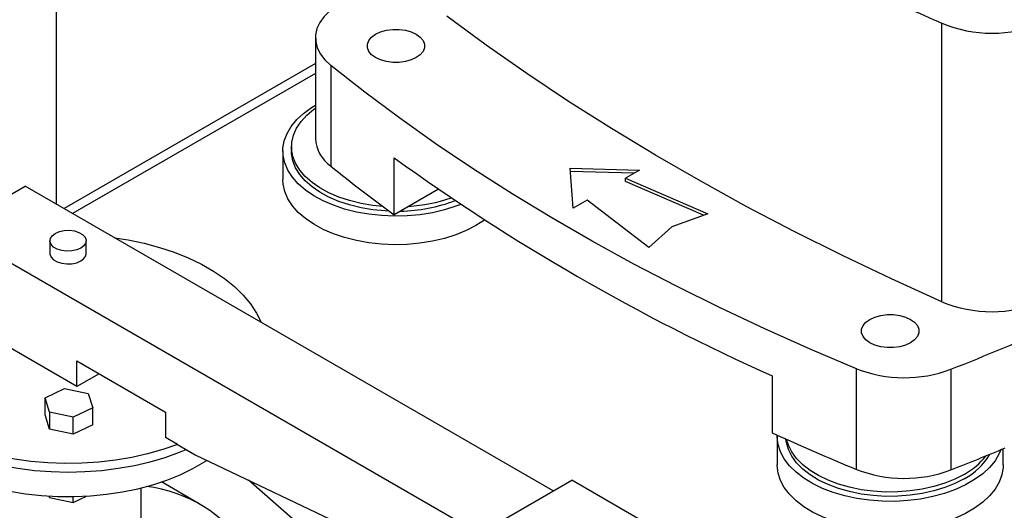
# Model space of a CAD drawing. Extents: x 0.4 to 10.6, y 0.4 to 8.1.
# Drawn here: x 3.1 to 3.4, y 5 to 5.1 of the extents above; entities that cross this region are included whole.
import ezdxf

# ---------------------------------------------------------------- set-up
doc = ezdxf.new("R2010")
doc.units = 0
doc.linetypes.add('SLD-SOLID', pattern=[0])
doc.layers.get('0').update_dxf_attribs({"linetype": 'CONTINUOUS'})

msp = doc.modelspace()

# ---------------------------------------------------------------- linework, layer by layer
at = {"color": 7, "linetype": 'SLD-SOLID'}
for p, q in [((3.076232223308744, 5.064900219041157), (3.076232223308744, 5.226246654624575)), ((3.358810001155965, 5.033746716761299), (3.358810001155965, 5.122687513856467)), ((3.158914214059915, 5.118026023198911), (3.158914214059915, 5.085878747140416)), ((3.158914214059915, 5.109775990522714), (3.078705449163102, 5.063472456146225)), ((3.163803256145237, 5.109219028560819), (3.163803256145237, 5.077071752502325)), ((3.148529546417775, 5.081899756497785), (3.148529546417775, 5.072791361614544)), ((3.151285451929586, 5.083287875877991), (3.151285451929586, 5.081899756497785)), ((3.184019707150548, 5.061514001014096), (3.184019707150548, 5.079730790780577)), ((3.24018048936206, 5.07639595170743), (3.262335573877583, 5.075793288239056)), ((3.241224446224048, 5.063606093656401), (3.24018048936206, 5.07639595170743)), ((3.260562879026983, 5.074769933284528), (3.24026815009643, 5.075321991288116)), ((3.262335573877583, 5.075793288239056), (3.257927756015856, 5.07324870915037)), ((3.257927756015856, 5.07324870915037), (3.284142672772444, 5.061865065858878)), ((3.257927756015856, 5.072177133281754), (3.257927756015856, 5.07324870915037)), ((3.28280588966512, 5.061373978656055), (3.257927756015856, 5.072177133281754)), ((3.042726952466383, 5.057028796460912), (3.066297178506119, 5.070635598324732)), ((3.23482372001954, 4.973347296748762), (3.066297178506119, 5.070635598324732)), ((3.198168018477217, 5.069681647289743), (3.184019707150548, 5.061514001014096)), ((3.245632264085775, 5.066150672745088), (3.241224446224048, 5.063606093656401)), ((3.26535144925666, 5.051017123428164), (3.245632264085775, 5.066150672745088)), ((3.284142672772444, 5.061865065858878), (3.272659147290576, 5.057646421580268)), ((3.212432579952177, 4.959059823041599), (3.042726952466383, 5.057028796460912)), ((3.272659147290576, 5.057646421580268), (3.26535144925666, 5.051017123428164)), ((3.0741894492441, 5.05321955543939), (3.0741894492441, 5.049136851379961)), ((3.085746369974021, 5.049136851379961), (3.085746369974021, 5.05321955543939)), ((3.082796336733807, 5.006679206229639), (3.054512065486159, 5.023007368466199)), ((3.082796336733807, 5.014844614348497), (3.111080607981362, 4.998516452111987)), ((3.082796336733807, 5.006679206229639), (3.082796336733807, 5.014844614348497)), ((3.331604458402782, 4.980202180365865), (3.331604458402782, 5.012349456424357)), ((3.089868553886463, 5.010761910289068), (3.082796336733807, 5.006679206229639)), ((3.304654722313609, 5.01008967887969), (3.304654722313609, 4.99187288911321)), ((3.361691265513749, 5.012177909926208), (3.361691265513749, 4.980030633867714)), ((3.07263550844695, 5.003078354091227), (3.078829704992024, 5.006075464944228)), ((3.078829704992024, 5.006075464944228), (3.086422956711654, 5.004477257675283)), ((3.074034563621577, 4.99848303596925), (3.07263550844695, 5.003078354091227)), ((3.07263550844695, 4.997634748678656), (3.07263550844695, 5.003078354091227)), ((3.086422956711654, 5.004477257675283), (3.087822011886228, 4.999881939553345)), ((3.087822011886228, 4.999881939553345), (3.081627815341226, 4.996884828700305)), ((3.087822011886228, 4.994438334140773), (3.087822011886228, 4.999881939553345)), ((3.074034563621574, 4.993039430556677), (3.07263550844695, 4.997634748678656)), ((3.081627815341226, 4.996884828700305), (3.074034563621577, 4.99848303596925)), ((3.074034563621577, 4.99848303596925), (3.074034563621574, 4.993039430556677)), ((3.081627815341226, 4.991441223287732), (3.081627815341226, 4.996884828700305)), ((3.111080607981362, 4.998516452111987), (3.111080607981362, 4.99035104399313)), ((3.087822011886228, 4.994438334140773), (3.081627815341226, 4.991441223287732)), ((3.081627815341226, 4.991441223287732), (3.074034563621574, 4.993039430556677)), ((3.11488984417254, 4.988152018747532), (3.111080607981362, 4.99035104399313)), ((3.306283027784853, 4.990830610165855), (3.306283027784853, 4.981722215282615)), ((3.11488984417254, 4.988152018747532), (3.120508698397183, 4.984908323247646)), ((3.120508698397183, 4.984908323247646), (3.212432579952177, 4.941128744343671)), ((3.378461505475142, 4.981722215282615), (3.378461505475142, 4.986831311902769)), ((3.121838882614113, 4.96924641189527), (3.109792996451243, 4.976200353958276)), ((3.213603432736979, 4.910189257055229), (3.137586210253626, 4.976775003971355)), ((3.212432579952177, 4.960421166728286), (3.240716851199823, 4.976749328964848)), ((3.344425845773851, 4.916879400764513), (3.240716851199823, 4.976749328964848)), ((3.073899488929365, 4.971708673453837), (3.074034563621577, 4.971265008906391)), ((3.074034563621577, 4.971265008906391), (3.074034563621569, 4.97170070107681)), ((3.081627815341226, 4.969666801637446), (3.085821804544733, 4.971696096392302)), ((3.081627815341226, 4.969666801637446), (3.081627815341227, 4.971541515339267)), ((3.103301242942524, 4.936300254470124), (3.103301242942524, 4.974304789861331)), ((3.074034563621577, 4.971265008906391), (3.081627815341226, 4.969666801637446))]:
    msp.add_line(p, q, dxfattribs=at)
at = {"color": 8, "linetype": 'SLD-SOLID'}
msp.add_line((3.158914214059915, 5.106647636760315), (3.081414976576301, 5.061908279265026), dxfattribs=at)
at = {"color": 7, "linetype": 'SLD-SOLID', "flags": 128}
for points in [[(3.163506096696736, 5.126587772601868), (3.161699474936526, 5.124818672185442), (3.160323845335989, 5.122924789310003), (3.159404478514082, 5.120940915021396), (3.158958263441956, 5.118903493527553), (3.158993397188832, 5.116849952710377), (3.159509234340038, 5.114818016567285), (3.160496298853415, 5.112845012213074), (3.161936458136295, 5.110967184172591), (3.163803256145237, 5.109219028560819)], [(3.358810001155965, 5.033746716761299), (3.342793486952222, 5.041006945927869), (3.327082707247573, 5.048486491569588), (3.311686671264038, 5.056181064600332), (3.296614207736343, 5.064086252628219), (3.281873959849159, 5.072197522485872), (3.26747438028073, 5.080510222829925), (3.253423726355755, 5.089019586808291), (3.239730055310292, 5.097720734793687), (3.226401219671395, 5.106608677181808), (3.21344486275415, 5.115678317252585), (3.200868414278674, 5.12492445409285)], [(3.191114516848623, 5.111685245911052), (3.189506219036683, 5.110944831293203), (3.18765284488718, 5.110429580102356), (3.185647330318987, 5.110165329184719), (3.183590240206853, 5.110165329184719), (3.18158472563866, 5.110429580102356), (3.179731351489157, 5.110944831293203), (3.178123053677217, 5.111685245911052), (3.176840478970796, 5.112613696475259), (3.175947941021242, 5.113683626597664), (3.175490195408257, 5.11484138551429), (3.175490195408257, 5.116028918358679), (3.175947941021242, 5.117186677275305), (3.176840478970796, 5.11825660739771), (3.178123053677217, 5.119185057961917), (3.179731351489157, 5.119925472579765), (3.18158472563866, 5.120440723770613), (3.183590240206853, 5.12070497468825), (3.185647330318987, 5.12070497468825), (3.18765284488718, 5.120440723770613), (3.189506219036683, 5.119925472579765), (3.191114516848623, 5.119185057961917), (3.192397091555043, 5.11825660739771), (3.193289629504598, 5.117186677275305), (3.193747375117582, 5.116028918358679), (3.193747375117582, 5.11484138551429), (3.193289629504598, 5.113683626597664), (3.192397091555043, 5.112613696475259), (3.191114516848623, 5.111685245911052)], [(3.331604458402782, 5.012349456424357), (3.316819645754484, 5.018611330594759), (3.302315154098081, 5.025088002375836), (3.288100345001119, 5.031775291559019), (3.274184393062656, 5.038668881997914), (3.260576279991747, 5.04576432439405), (3.247284788810415, 5.053057039168578), (3.234318498184872, 5.060542319418033), (3.221685776888623, 5.068215333952309), (3.209394778401052, 5.076071130412815), (3.197453435644958, 5.084104638468864), (3.185869455866444, 5.092310673090181), (3.174650315660462, 5.10068393789347), (3.163803256145237, 5.109219028560819)], [(3.205321473671918, 5.064834758203826), (3.203694583635266, 5.064214134269194), (3.200078034106593, 5.063074114895777), (3.196259949627367, 5.06217951655075), (3.192290104767785, 5.061542001691654), (3.188220252526685, 5.061169881299629), (3.184103449652068, 5.061068006533071), (3.179993364965243, 5.061237705485357), (3.175943579705666, 5.061676765871125), (3.172006889017545, 5.062379463866789), (3.168234613684393, 5.06333663872934), (3.164675931084127, 5.064535812220631), (3.161377234086747, 5.065961351280306), (3.15838152625232, 5.067594671826639), (3.155727861213812, 5.06941448102847), (3.153450833553258, 5.071397054889809), (3.151580127808479, 5.073516547528421), (3.150140131489733, 5.075745328116415), (3.149149617151226, 5.078054341090344), (3.148621497662156, 5.080413484934916), (3.148562657867719, 5.082792004602267), (3.148973864834618, 5.08515889245106), (3.14984975785118, 5.087483292478496), (3.151178918312429, 5.089734902575505), (3.152944018579062, 5.09188436956108), (3.155122047869733, 5.093903671845877), (3.157684612241769, 5.095766484736488), (3.158914214059915, 5.096523585526575)], [(3.180386421609875, 5.064200695876321), (3.177270234006067, 5.064518389667411), (3.173476370372013, 5.065151872686804), (3.169838921818553, 5.066039945436392), (3.166408950149992, 5.06717014132145), (3.163234604649965, 5.068526594869174), (3.160360446171042, 5.070090264445134), (3.157826821598034, 5.07183919955609), (3.155669297466173, 5.073748848986797), (3.153918160684917, 5.075792405445251), (3.152597993376138, 5.077941181878308), (3.151727327795008, 5.080165014175021), (3.151318386177764, 5.082432684604649), (3.151376909168299, 5.084712360045151), (3.151902075232113, 5.086972038850454), (3.152886512188846, 5.089180000083409), (3.154316400701539, 5.091305248808213), (3.156171668269827, 5.093317951191378), (3.158426271003849, 5.095189853303338), (3.158914214059915, 5.095539250428327)], [(3.182409448698863, 5.062699146859819), (3.181167255191544, 5.062760269710987), (3.177270234006067, 5.063130270287204), (3.173476370372013, 5.063763753306598), (3.169838921818553, 5.064651826056187), (3.166408950149992, 5.065782021941245), (3.163234604649965, 5.067138475488968), (3.160360446171042, 5.068702145064928), (3.157826821598034, 5.070451080175884), (3.155669297466173, 5.072360729606591), (3.153918160684917, 5.074404286065045), (3.152597993376138, 5.076553062498102), (3.151727327795008, 5.078776894794816), (3.151318386177764, 5.081044565224444), (3.151285451929586, 5.081899756497785)], [(3.210137730778182, 5.058059587943204), (3.207062450959484, 5.056476317891793), (3.203694583635266, 5.055105739385954), (3.200078034106593, 5.053965720012537), (3.196259949627367, 5.053071121667511), (3.192290104767785, 5.052433606808414), (3.188220252526685, 5.052061486416389), (3.184103449652068, 5.05195961164983), (3.179993364965243, 5.052129310602116), (3.175943579705666, 5.052568370987885), (3.172006889017545, 5.05327106898355), (3.168234613684393, 5.0542282438461), (3.164675931084127, 5.055427417337392), (3.161377234086747, 5.056852956397067), (3.15838152625232, 5.0584862769434), (3.155727861213812, 5.060306086145229), (3.153450833553258, 5.06228866000657), (3.151580127808479, 5.064408152645181), (3.150140131489733, 5.066636933233176), (3.149149617151226, 5.068945946207105), (3.148621497662156, 5.071305090051675), (3.148529546417775, 5.072791361614544)], [(3.212907213928551, 5.059854474539767), (3.212880332115892, 5.059834909193762), (3.210137730778182, 5.058059587943204)], [(3.075881921100179, 5.055578346397289), (3.077198588334352, 5.056147346997344), (3.078739609508412, 5.05647915533762), (3.080380140251646, 5.056546890279728), (3.081987274519848, 5.056345064341493), (3.083430811852603, 5.055890028260128), (3.084593805440258, 5.055218646352739), (3.085382036458932, 5.054385309988604), (3.085731647119282, 5.053457531123899), (3.08561431404482, 5.052510472884532), (3.085039542863433, 5.051620860296683), (3.084053898117942, 5.05086076448149), (3.08273723088377, 5.050291763881436), (3.081196209709709, 5.049959955541161), (3.079555678966476, 5.049892220599053), (3.077948544698274, 5.050094046537287), (3.076505007365519, 5.050549082618652), (3.075342013777863, 5.05122046452604), (3.074553782759188, 5.052053800890176), (3.074204172098839, 5.05298157975488), (3.074321505173301, 5.053928637994248), (3.074896276354688, 5.054818250582096), (3.075881921100179, 5.055578346397289)], [(3.094761854660121, 5.054203290552534), (3.09914016818873, 5.053499263315195), (3.104243043655665, 5.052422445606228), (3.109167272755879, 5.051097112091943), (3.113876616940251, 5.049533016210426), (3.118336419047811, 5.047741668507651), (3.12251385835587, 5.045736251928685), (3.12637819211536, 5.043531524801326), (3.129900981793888, 5.041143712226128), (3.133056302361521, 5.03859038667211), (3.135820933079123, 5.035890338656864), (3.138174528385176, 5.033063438462748), (3.140099767623518, 5.030130489906865), (3.141549159198286, 5.027193554561047)], [(3.11488984417254, 4.988152018747532), (3.110232988153986, 4.986536397513054), (3.1053534043717, 4.985157131250355), (3.100287002819508, 4.984024370301182), (3.095071068326733, 4.983146450917256), (3.089743986170438, 4.982529833911848), (3.084344959589238, 4.982179057113151), (3.078913721277532, 4.982096701969345), (3.073490240983348, 4.982283374551121), (3.068114431361654, 4.982737701091459), (3.062825854247835, 4.983456338095507), (3.057663429512928, 4.984433996946137), (3.052665148643225, 4.985663482824103), (3.047867795152071, 4.987135747656403), (3.043306673881429, 4.988839956703148), (3.039015351185311, 4.990763568292944), (3.035025407907169, 4.992892426119961), (3.031366206969108, 4.995210863423504), (3.028064677283297, 4.997701818283338), (3.025145115575837, 5.000346959182344), (3.022629007581491, 5.003126819912419), (3.020534869925155, 5.006020942830837), (3.018878113853705, 5.009008029412812), (3.017670931821038, 5.012066096992299), (3.016922207760963, 5.015172640537558), (3.016637451708266, 5.018304798270917), (3.016818759249077, 5.021439519913935), (3.017464796098964, 5.024553736319757), (3.018570807922246, 5.027624529244348), (3.020128655320251, 5.030629300007188), (3.022126873731054, 5.033545935800224), (3.024550757799852, 5.036352972421179), (3.027382469599103, 5.039029752233618), (3.030601169901984, 5.041556576191302), (3.034183171543119, 5.043914848808064), (3.038102113737949, 5.046087215006321), (3.042329156077884, 5.048057687837135), (3.042726952466383, 5.048226003556462)], [(3.0741894492441, 5.049136851379961), (3.074204172098839, 5.048898875695452), (3.074553782759188, 5.047971096830747), (3.075342013777863, 5.047137760466612), (3.076505007365519, 5.046466378559223), (3.077948544698274, 5.046011342477858), (3.079555678966476, 5.045809516539624), (3.081196209709709, 5.045877251481731), (3.08273723088377, 5.046209059822007), (3.084053898117942, 5.046778060422062), (3.085039542863433, 5.047538156237255), (3.08561431404482, 5.048427768825103), (3.085746369974021, 5.049136851379961)], [(3.348867998215701, 5.020616099579122), (3.347259700403761, 5.019875684961275), (3.345406326254258, 5.019360433770427), (3.343400811686065, 5.019096182852789), (3.341343721573931, 5.019096182852789), (3.339338207005737, 5.019360433770427), (3.337484832856235, 5.019875684961275), (3.335876535044294, 5.020616099579122), (3.334593960337874, 5.02154455014333), (3.33370142238832, 5.022614480265736), (3.333243676775336, 5.023772239182361), (3.333243676775336, 5.024959772026749), (3.33370142238832, 5.026117530943375), (3.334593960337874, 5.027187461065781), (3.335876535044294, 5.028115911629988), (3.337484832856235, 5.028856326247835), (3.339338207005738, 5.029371577438684), (3.341343721573931, 5.029635828356321), (3.343400811686065, 5.029635828356321), (3.345406326254258, 5.029371577438684), (3.347259700403761, 5.028856326247835), (3.348867998215701, 5.028115911629987), (3.350150572922121, 5.02718746106578), (3.351043110871676, 5.026117530943375), (3.35150085648466, 5.024959772026749), (3.35150085648466, 5.023772239182361), (3.351043110871676, 5.022614480265735), (3.350150572922121, 5.02154455014333), (3.348867998215701, 5.020616099579122)], [(3.016634576275464, 5.015931389163515), (3.016675704254379, 5.014613977055986), (3.017099975011841, 5.01150716857563), (3.017981017932466, 5.008432504634795), (3.01931243172626, 5.005412324457892), (3.021084542896511, 5.002468571413053), (3.023284476023373, 4.999622633580779), (3.025896247311301, 4.996895188357078), (3.028900880720623, 4.994306052220137), (3.03227654583953, 4.991874036752074), (3.035998716494729, 4.989616811961825), (3.04004034894838, 4.98755077790224), (3.0443720783866, 4.985690945514156), (3.048962432271946, 4.984050827563157), (3.053778059009723, 4.982642340461466), (3.058783970266751, 4.981475717688273), (3.063943795181984, 4.980559435437537), (3.069220044622003, 4.979900151033513), (3.074574383561396, 4.979502654561406), (3.079967909609062, 4.979369834064613), (3.085361435656727, 4.979502654561406), (3.090715774596122, 4.979900151033513), (3.09599202403614, 4.980559435437537), (3.101151848951373, 4.981475717688274), (3.106157760208402, 4.982642340461469), (3.110973386946178, 4.984050827563159), (3.115563740831523, 4.985690945514158), (3.117663155692768, 4.986551020085119)], [(3.021257129991167, 5.002219676170961), (3.021260063284147, 5.002202680516056), (3.022008075676707, 4.999220609650053), (3.023209702354636, 4.996288372309999), (3.024855538959951, 4.993428917228752), (3.026932704589711, 4.990664623519316), (3.029424942606535, 4.988017125527934), (3.03231274786884, 4.985507143516001), (3.03557351938502, 4.98315432149592), (3.039181737196842, 4.980977073490069), (3.043109162107725, 4.97899243941612), (3.047325056692743, 4.977215951726564), (3.051796425860648, 4.975661513846227), (3.056488275085193, 4.974341291359102), (3.061363884284752, 4.973265616796179), (3.066385095206744, 4.972442908769366), (3.071512610067694, 4.971879606084438), (3.076706299111675, 4.971580117348662), (3.081925514680052, 4.971546786467457), (3.08712940933453, 4.971779874300159), (3.092277255543735, 4.972277556618446), (3.097328764431375, 4.973035938383394), (3.102244401091312, 4.974049084229439), (3.106985694001817, 4.975309064916665), (3.111515536117383, 4.976806019387848), (3.115798475281669, 4.978528231944603), (3.11980099168869, 4.980462223938614), (3.123491760220749, 4.982592859260324), (3.124290630761044, 4.983107143798596)], [(3.377674932207915, 4.986504611431058), (3.377141294041738, 4.985247074185144), (3.375812133580489, 4.982995464088135), (3.374047033313855, 4.98084599710256), (3.371869004023185, 4.978826694817764), (3.369306439651148, 4.976963881927152), (3.366392747143272, 4.975281843045559), (3.363165910937315, 4.973802506122154), (3.359667997778031, 4.972545156576088), (3.355944608312821, 4.971526185881562), (3.352044282617554, 4.970758877879893), (3.348017867402446, 4.970253235604329), (3.343917853147437, 4.970015850875215), (3.339797689808503, 4.970049818365525), (3.335711090015744, 4.970354695257078), (3.331711328847109, 4.970926507013343), (3.327850549306278, 4.971757799193604), (3.324179082558865, 4.972837734632993), (3.320744791788709, 4.974152234721509), (3.317592448228068, 4.97568416294023), (3.314763147496146, 4.977413548262043), (3.312293773854838, 4.979317845504525), (3.310216519365981, 4.981372229240871), (3.308558464218589, 4.983549917437303), (3.307341223697175, 4.985822520597837), (3.306580666393466, 4.988160411864775), (3.306286707335038, 4.99053311325011), (3.306286836939509, 4.991133300822383)], [(3.36594249266955, 4.977223808302144), (3.362989330143007, 4.975709993535467), (3.359746749237902, 4.974408439081483), (3.356260268682318, 4.973337415911679), (3.352578831020796, 4.972511958843649), (3.348754115568291, 4.971943655485205), (3.344839812945879, 4.971640483569761), (3.34089087138212, 4.97160669896645), (3.336962725360382, 4.971842775937045), (3.333110517440209, 4.972345400478368), (3.329388324176657, 4.973107516843624), (3.325848397003996, 4.974118426589623), (3.322540428740115, 4.975363938759475), (3.319510856008284, 4.97682656909251), (3.316802207368752, 4.978485785464979), (3.314452506310985, 4.980318296116058), (3.312494737487229, 4.98229837661312), (3.310956383680285, 4.984398230966375), (3.309859040005491, 4.986588381823643), (3.309218110762633, 4.988838084267758), (3.309079822800201, 4.989877771491699)], [(3.36594249266955, 4.97861192768235), (3.362989330143007, 4.977098112915673), (3.359746749237902, 4.975796558461689), (3.356260268682318, 4.974725535291885), (3.352578831020796, 4.973900078223854), (3.348754115568291, 4.973331774865411), (3.344839812945879, 4.973028602949967), (3.34089087138212, 4.972994818346656), (3.336962725360382, 4.973230895317251), (3.333110517440209, 4.973733519858573), (3.329388324176657, 4.974495636223829), (3.325848397003996, 4.975506545969829), (3.322540428740115, 4.976752058139681), (3.319510856008284, 4.978214688472716), (3.316802207368752, 4.979873904845185), (3.314452506310985, 4.981706415496264), (3.312494737487229, 4.983686495993326), (3.310956383680285, 4.985786350346583), (3.309859040005491, 4.98797650120385), (3.309308718589603, 4.98977543801608)], [(3.378461505475142, 4.981722215282615), (3.378428394025199, 4.980829967178132), (3.3780171870583, 4.978463079329339), (3.377141294041738, 4.976138679301904), (3.375812133580489, 4.973887069204896), (3.374047033313855, 4.971737602219321), (3.371869004023185, 4.969718299934524), (3.369306439651148, 4.967855487043911), (3.366392747143272, 4.966173448162319), (3.363165910937315, 4.964694111238915), (3.359667997778031, 4.963436761692847), (3.355944608312821, 4.96241779099832), (3.352044282617554, 4.961650482996652), (3.348017867402446, 4.96114484072109), (3.343917853147437, 4.960907455991975), (3.339797689808503, 4.960941423482286), (3.335711090015744, 4.961246300373839), (3.331711328847109, 4.961818112130103), (3.327850549306278, 4.962649404310363), (3.324179082558865, 4.963729339749752), (3.320744791788709, 4.965043839838269), (3.317592448228068, 4.966575768056991), (3.314763147496146, 4.968305153378804), (3.312293773854838, 4.970209450621285), (3.310216519365981, 4.97226383435763), (3.308558464218589, 4.974441522554064), (3.307341223697175, 4.976714125714596), (3.306580666393466, 4.979052016981536), (3.306286707335038, 4.981424718366871), (3.306283027784853, 4.981722215282615)]]:
    msp.add_lwpolyline(points, dxfattribs=at)
at = {"color": 7, "linetype": 'SLD-SOLID'}
for centre, radius, start, end in [((3.740176692028971, 5.985277078814895), 0.9431337712554873, 244.6927229815216, 246.1488979981688), ((3.374850924558513, 5.161425202359957), 0.04192755340107344, 247.5060001928102, 292.4939998071925), ((3.170513577488654, 5.086557393225482), 0.01161919930377066, 183.3483975466864, 234.723690746533), ((3.582933483009372, 5.631439726431587), 0.6808193227627392, 234.1311464966739, 245.8742300360281), ((3.504852967485534, 5.499333319242702), 0.5427888506144336, 231.0730893688105, 233.7661013571843), ((3.185155506621786, 5.114207686688047), 0.05154102606620888, 270.9713105249683, 290.8645148026848), ((3.185271503282889, 5.115538370690991), 0.05146320455278202, 273.7622965057913, 289.1956911331498), ((3.001640649572567, 5.925056906315747), 0.9813177406369431, 291.5248812289049, 295.7912020761736), ((3.374850924558513, 5.072484405264793), 0.04192755340107754, 247.5060001928126, 292.4939998071902), ((3.346872553248714, 5.05167132826378), 0.04218203794484446, 248.7795532330965, 290.5670850599655), ((3.6471876310259, 5.745890903202077), 0.8281738701030251, 245.568802391665, 247.6007000831795), ((2.983295594062946, 5.937215015843302), 1.029264409795021, 291.5699580710068, 292.6152593500831), ((3.3562451447115, 4.995646223827111), 0.02081883645149411, 297.7618035109609, 329.4316621047568), ((3.355169305310453, 4.998411162098982), 0.02254043587331419, 298.5515582484563, 322.0796884480671), ((3.346872553248716, 5.019524052205268), 0.04218203794482793, 248.7795532330851, 290.5670850599712), ((3.100063064629773, 4.93145809127366), 0.04356630918202942, 32.41670539830761, 83.49931361368242)]:
    msp.add_arc(centre, radius, start, end, dxfattribs=at)

doc.saveas('drawing.dxf')
